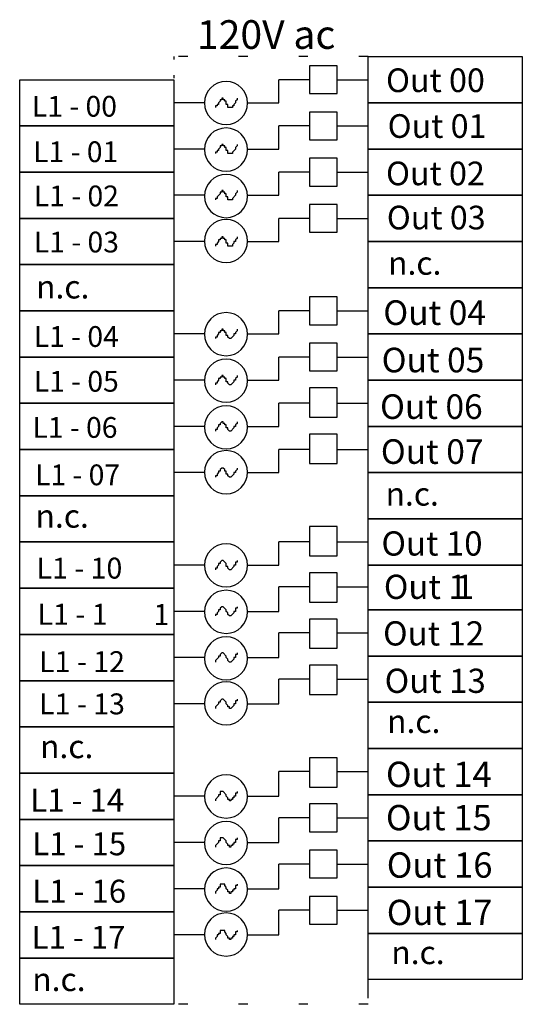
# Model space of a CAD drawing. Extents: x 94.6 to 122.2, y 106.5 to 160.6.
import ezdxf

# ---------------------------------------------------------------- set-up
doc = ezdxf.new("R2010")
doc.units = 0
for name, pattern in [('AI9-LType1', [3.302, 0.508, -2.794]), ('AI9-LType2', [1.016, 0.169333, -0.846667]), ('AI9-LType3', [6.096, 1.016, -5.08])]:
    doc.linetypes.add(name, pattern=pattern)
doc.layers.add('LAYER_1', color=160, linetype='Continuous')
doc.styles.add('STD', font='txt')

# ---------------------------------------------------------------- blocks, each defined once
blk = doc.blocks.new('AI9-BLK41')
at = {"layer": 'LAYER_1', "color": 7, "lineweight": 0, "insert": (-2.973, 0.954), "char_height": 1.5749, "attachment_point": 1, "style": 'STD'}
blk.add_mtext('\\fUnivers CondensedLight|b0|i0;\\H1.5749;\\C7;Out 00', dxfattribs=at)
blk = doc.blocks.new('AI9-BLK40')
at = {"layer": 'LAYER_1', "color": 7, "lineweight": 0, "insert": (-2.973, 0.954), "char_height": 1.5749, "attachment_point": 1, "style": 'STD'}
blk.add_mtext('\\fUnivers CondensedLight|b0|i0;\\H1.5749;\\C7;Out 01', dxfattribs=at)
blk = doc.blocks.new('AI9-BLK39')
at = {"layer": 'LAYER_1', "color": 7, "lineweight": 0, "insert": (-2.973, 0.954), "char_height": 1.5749, "attachment_point": 1, "style": 'STD'}
blk.add_mtext('\\fUnivers CondensedLight|b0|i0;\\H1.5749;\\C7;Out 02', dxfattribs=at)
blk = doc.blocks.new('AI9-BLK38')
at = {"layer": 'LAYER_1', "color": 7, "lineweight": 0, "insert": (-2.973, 0.954), "char_height": 1.5749, "attachment_point": 1, "style": 'STD'}
blk.add_mtext('\\fUnivers CondensedLight|b0|i0;\\H1.5749;\\C7;Out 03', dxfattribs=at)
blk = doc.blocks.new('AI9-BLK36')
at = {"layer": 'LAYER_1', "color": 7, "lineweight": 0, "insert": (-2.973, 0.954), "char_height": 1.5749, "attachment_point": 1, "style": 'STD'}
blk.add_mtext('\\fUnivers CondensedLight|b0|i0;\\H1.5749;\\C7;Out 04', dxfattribs=at)
blk = doc.blocks.new('AI9-BLK35')
at = {"layer": 'LAYER_1', "color": 7, "lineweight": 0, "insert": (-2.973, 0.954), "char_height": 1.5749, "attachment_point": 1, "style": 'STD'}
blk.add_mtext('\\fUnivers CondensedLight|b0|i0;\\H1.5749;\\C7;Out 05', dxfattribs=at)
blk = doc.blocks.new('AI9-BLK34')
at = {"layer": 'LAYER_1', "color": 7, "lineweight": 0, "insert": (-2.973, 0.954), "char_height": 1.5749, "attachment_point": 1, "style": 'STD'}
blk.add_mtext('\\fUnivers CondensedLight|b0|i0;\\H1.5749;\\C7;Out 06', dxfattribs=at)
blk = doc.blocks.new('AI9-BLK33')
at = {"layer": 'LAYER_1', "color": 7, "lineweight": 0, "insert": (-2.973, 0.954), "char_height": 1.5749, "attachment_point": 1, "style": 'STD'}
blk.add_mtext('\\fUnivers CondensedLight|b0|i0;\\H1.5749;\\C7;Out 07', dxfattribs=at)
blk = doc.blocks.new('AI9-BLK31')
at = {"layer": 'LAYER_1', "color": 7, "lineweight": 0, "insert": (-2.973, 0.954), "char_height": 1.5749, "attachment_point": 1, "style": 'STD'}
blk.add_mtext('\\fUnivers CondensedLight|b0|i0;\\H1.5749;\\C7;Out 10', dxfattribs=at)
blk = doc.blocks.new('AI9-BLK30')
at = {"layer": 'LAYER_1', "color": 7, "lineweight": 0, "char_height": 1.5749, "attachment_point": 1, "style": 'STD'}
for s, insert in [('\\fUnivers CondensedLight|b0|i0;\\H1.5749;\\C7;Out 1', (-2.869, 0.954)), ('\\fUnivers CondensedLight|b0|i0;\\H1.5749;\\C7;1', (1.783, 0.954))]:
    blk.add_mtext(s, dxfattribs=dict(at, insert=insert))
blk = doc.blocks.new('AI9-BLK29')
at = {"layer": 'LAYER_1', "color": 7, "lineweight": 0, "insert": (-2.973, 0.954), "char_height": 1.5749, "attachment_point": 1, "style": 'STD'}
blk.add_mtext('\\fUnivers CondensedLight|b0|i0;\\H1.5749;\\C7;Out 12', dxfattribs=at)
blk = doc.blocks.new('AI9-BLK28')
at = {"layer": 'LAYER_1', "color": 7, "lineweight": 0, "insert": (-2.973, 0.954), "char_height": 1.5749, "attachment_point": 1, "style": 'STD'}
blk.add_mtext('\\fUnivers CondensedLight|b0|i0;\\H1.5749;\\C7;Out 13', dxfattribs=at)
blk = doc.blocks.new('AI9-BLK26')
at = {"layer": 'LAYER_1', "color": 7, "lineweight": 0, "insert": (-2.973, 0.954), "char_height": 1.5749, "attachment_point": 1, "style": 'STD'}
blk.add_mtext('\\fUnivers CondensedLight|b0|i0;\\H1.5749;\\C7;Out 14', dxfattribs=at)
blk = doc.blocks.new('AI9-BLK25')
at = {"layer": 'LAYER_1', "color": 7, "lineweight": 0, "insert": (-2.973, 0.954), "char_height": 1.5749, "attachment_point": 1, "style": 'STD'}
blk.add_mtext('\\fUnivers CondensedLight|b0|i0;\\H1.5749;\\C7;Out 15', dxfattribs=at)
blk = doc.blocks.new('AI9-BLK24')
at = {"layer": 'LAYER_1', "color": 7, "lineweight": 0, "insert": (-2.973, 0.954), "char_height": 1.5749, "attachment_point": 1, "style": 'STD'}
blk.add_mtext('\\fUnivers CondensedLight|b0|i0;\\H1.5749;\\C7;Out 16', dxfattribs=at)
blk = doc.blocks.new('AI9-BLK23')
at = {"layer": 'LAYER_1', "color": 7, "lineweight": 0, "insert": (-2.973, 0.954), "char_height": 1.5749, "attachment_point": 1, "style": 'STD'}
blk.add_mtext('\\fUnivers CondensedLight|b0|i0;\\H1.5749;\\C7;Out 17', dxfattribs=at)
blk = doc.blocks.new('AI9-BLK21')
at = {"layer": 'LAYER_1', "color": 7, "lineweight": 0, "insert": (-2.902, 0.954), "char_height": 1.5749, "attachment_point": 1, "style": 'STD'}
blk.add_mtext('\\fUnivers CondensedLight|b0|i0;\\H1.5749;\\C7;L1 - 00', dxfattribs=at)
blk = doc.blocks.new('AI9-BLK20')
at = {"layer": 'LAYER_1', "color": 7, "lineweight": 0, "insert": (-2.902, 0.954), "char_height": 1.5749, "attachment_point": 1, "style": 'STD'}
blk.add_mtext('\\fUnivers CondensedLight|b0|i0;\\H1.5749;\\C7;L1 - 01', dxfattribs=at)
blk = doc.blocks.new('AI9-BLK19')
at = {"layer": 'LAYER_1', "color": 7, "lineweight": 0, "insert": (-2.902, 0.954), "char_height": 1.5749, "attachment_point": 1, "style": 'STD'}
blk.add_mtext('\\fUnivers CondensedLight|b0|i0;\\H1.5749;\\C7;L1 - 02', dxfattribs=at)
blk = doc.blocks.new('AI9-BLK18')
at = {"layer": 'LAYER_1', "color": 7, "lineweight": 0, "insert": (-2.902, 0.954), "char_height": 1.5749, "attachment_point": 1, "style": 'STD'}
blk.add_mtext('\\fUnivers CondensedLight|b0|i0;\\H1.5749;\\C7;L1 - 03', dxfattribs=at)
blk = doc.blocks.new('AI9-BLK17')
at = {"layer": 'LAYER_1', "color": 7, "lineweight": 0, "insert": (-1.5, 0.954), "char_height": 1.5749, "attachment_point": 1, "style": 'STD'}
blk.add_mtext('\\fUnivers CondensedLight|b0|i0;\\H1.5749;\\C7;n.c.', dxfattribs=at)
blk = doc.blocks.new('AI9-BLK16')
at = {"layer": 'LAYER_1', "color": 7, "lineweight": 0, "insert": (-2.902, 0.954), "char_height": 1.5749, "attachment_point": 1, "style": 'STD'}
blk.add_mtext('\\fUnivers CondensedLight|b0|i0;\\H1.5749;\\C7;L1 - 04', dxfattribs=at)
blk = doc.blocks.new('AI9-BLK15')
at = {"layer": 'LAYER_1', "color": 7, "lineweight": 0, "insert": (-2.902, 0.954), "char_height": 1.5749, "attachment_point": 1, "style": 'STD'}
blk.add_mtext('\\fUnivers CondensedLight|b0|i0;\\H1.5749;\\C7;L1 - 05', dxfattribs=at)
blk = doc.blocks.new('AI9-BLK14')
at = {"layer": 'LAYER_1', "color": 7, "lineweight": 0, "insert": (-2.902, 0.954), "char_height": 1.5749, "attachment_point": 1, "style": 'STD'}
blk.add_mtext('\\fUnivers CondensedLight|b0|i0;\\H1.5749;\\C7;L1 - 06', dxfattribs=at)
blk = doc.blocks.new('AI9-BLK13')
at = {"layer": 'LAYER_1', "color": 7, "lineweight": 0, "insert": (-2.902, 0.954), "char_height": 1.5749, "attachment_point": 1, "style": 'STD'}
blk.add_mtext('\\fUnivers CondensedLight|b0|i0;\\H1.5749;\\C7;L1 - 07', dxfattribs=at)
blk = doc.blocks.new('AI9-BLK11')
at = {"layer": 'LAYER_1', "color": 7, "lineweight": 0, "insert": (-2.902, 0.954), "char_height": 1.5749, "attachment_point": 1, "style": 'STD'}
blk.add_mtext('\\fUnivers CondensedLight|b0|i0;\\H1.5749;\\C7;L1 - 10', dxfattribs=at)
blk = doc.blocks.new('AI9-BLK9')
at = {"layer": 'LAYER_1', "color": 7, "lineweight": 0, "insert": (-2.902, 0.954), "char_height": 1.5749, "attachment_point": 1, "style": 'STD'}
blk.add_mtext('\\fUnivers CondensedLight|b0|i0;\\H1.5749;\\C7;L1 - 12', dxfattribs=at)
blk = doc.blocks.new('AI9-BLK8')
at = {"layer": 'LAYER_1', "color": 7, "lineweight": 0, "insert": (-2.902, 0.954), "char_height": 1.5749, "attachment_point": 1, "style": 'STD'}
blk.add_mtext('\\fUnivers CondensedLight|b0|i0;\\H1.5749;\\C7;L1 - 13', dxfattribs=at)
blk = doc.blocks.new('AI9-BLK6')
at = {"layer": 'LAYER_1', "color": 7, "lineweight": 0, "insert": (-2.902, 0.954), "char_height": 1.5749, "attachment_point": 1, "style": 'STD'}
blk.add_mtext('\\fUnivers CondensedLight|b0|i0;\\H1.5749;\\C7;L1 - 14', dxfattribs=at)
blk = doc.blocks.new('AI9-BLK5')
at = {"layer": 'LAYER_1', "color": 7, "lineweight": 0, "insert": (-2.902, 0.954), "char_height": 1.5749, "attachment_point": 1, "style": 'STD'}
blk.add_mtext('\\fUnivers CondensedLight|b0|i0;\\H1.5749;\\C7;L1 - 15', dxfattribs=at)
blk = doc.blocks.new('AI9-BLK4')
at = {"layer": 'LAYER_1', "color": 7, "lineweight": 0, "insert": (-2.902, 0.954), "char_height": 1.5749, "attachment_point": 1, "style": 'STD'}
blk.add_mtext('\\fUnivers CondensedLight|b0|i0;\\H1.5749;\\C7;L1 - 16', dxfattribs=at)
blk = doc.blocks.new('AI9-BLK3')
at = {"layer": 'LAYER_1', "color": 7, "lineweight": 0, "insert": (-2.902, 0.954), "char_height": 1.5749, "attachment_point": 1, "style": 'STD'}
blk.add_mtext('\\fUnivers CondensedLight|b0|i0;\\H1.5749;\\C7;L1 - 17', dxfattribs=at)
blk = doc.blocks.new('AI9-BLK1')
at = {"layer": 'LAYER_1', "color": 7, "lineweight": 0, "insert": (-3.428, 0.954), "char_height": 1.5749, "attachment_point": 1, "style": 'STD'}
blk.add_mtext('\\fUnivers CondensedLight|b0|i0;\\H1.5749;\\C7;120V ac', dxfattribs=at)

msp = doc.modelspace()

# ---------------------------------------------------------------- linework, layer by layer
at = {"layer": 'LAYER_1', "color": 7, "linetype": 'AI9-LType2'}
msp.add_line((103.085, 158.542), (103.085, 157.272), dxfattribs=at)
at = {"layer": 'LAYER_1', "color": 7, "linetype": 'AI9-LType1'}
for p, q in [((113.753, 158.542), (103.085, 158.542)), ((113.753, 106.472), (103.085, 106.472))]:
    msp.add_line(p, q, dxfattribs=at)
at = {"layer": 'LAYER_1', "color": 7}
for p, q in [((108.842, 156.002), (108.842, 157.272)), ((110.536, 157.272), (108.842, 157.272)), ((112.06, 157.272), (113.753, 157.272)), ((104.778, 156.002), (103.085, 156.002)), ((107.149, 156.002), (108.842, 156.002)), ((108.842, 153.462), (108.842, 154.732)), ((110.536, 154.732), (108.842, 154.732)), ((112.06, 154.732), (113.753, 154.732)), ((104.778, 153.462), (103.085, 153.462)), ((107.149, 153.462), (108.842, 153.462)), ((108.842, 150.922), (108.842, 152.192)), ((110.536, 152.192), (108.842, 152.192)), ((112.06, 152.192), (113.753, 152.192)), ((104.778, 150.922), (103.085, 150.922)), ((107.149, 150.922), (108.842, 150.922)), ((108.842, 148.382), (108.842, 149.652)), ((110.536, 149.652), (108.842, 149.652)), ((112.06, 149.652), (113.753, 149.652)), ((104.778, 148.382), (103.085, 148.382)), ((107.149, 148.382), (108.842, 148.382)), ((108.842, 143.302), (108.842, 144.572)), ((110.536, 144.572), (108.842, 144.572)), ((112.06, 144.572), (113.753, 144.572)), ((104.778, 143.302), (103.085, 143.302)), ((107.149, 143.302), (108.842, 143.302)), ((108.842, 140.762), (108.842, 142.032)), ((110.536, 142.032), (108.842, 142.032)), ((112.06, 142.032), (113.753, 142.032)), ((104.778, 140.762), (103.085, 140.762)), ((107.149, 140.762), (108.842, 140.762)), ((108.842, 138.222), (108.842, 139.492)), ((110.536, 139.492), (108.842, 139.492)), ((112.06, 139.492), (113.753, 139.492)), ((104.778, 138.222), (103.085, 138.222)), ((107.149, 138.222), (108.842, 138.222)), ((108.842, 135.682), (108.842, 136.952)), ((110.536, 136.952), (108.842, 136.952)), ((112.06, 136.952), (113.753, 136.952)), ((104.778, 135.682), (103.085, 135.682)), ((107.149, 135.682), (108.842, 135.682)), ((108.842, 130.602), (108.842, 131.872)), ((110.536, 131.872), (108.842, 131.872)), ((112.06, 131.872), (113.753, 131.872)), ((104.778, 130.602), (103.085, 130.602)), ((107.149, 130.602), (108.842, 130.602)), ((108.842, 128.062), (108.842, 129.417)), ((110.536, 129.417), (108.842, 129.417)), ((112.06, 129.417), (113.753, 129.417)), ((104.778, 128.062), (103.085, 128.062)), ((107.149, 128.062), (108.842, 128.062)), ((108.842, 125.522), (108.842, 126.876)), ((110.536, 126.876), (108.842, 126.876)), ((112.06, 126.876), (113.753, 126.876)), ((104.778, 125.522), (103.085, 125.522)), ((107.149, 125.522), (108.842, 125.522)), ((108.842, 122.982), (108.842, 124.337)), ((110.536, 124.337), (108.842, 124.337)), ((112.06, 124.337), (113.753, 124.337)), ((104.778, 122.982), (103.085, 122.982)), ((107.149, 122.982), (108.842, 122.982)), ((108.842, 117.902), (108.842, 119.256)), ((110.536, 119.256), (108.842, 119.256)), ((112.06, 119.256), (113.753, 119.256)), ((104.778, 117.902), (103.085, 117.902)), ((107.149, 117.902), (108.842, 117.902)), ((108.842, 115.362), (108.842, 116.717)), ((110.536, 116.717), (108.842, 116.717)), ((112.06, 116.717), (113.753, 116.717)), ((104.778, 115.362), (103.085, 115.362)), ((107.149, 115.362), (108.842, 115.362)), ((108.842, 112.822), (108.842, 114.176)), ((110.536, 114.176), (108.842, 114.176)), ((112.06, 114.176), (113.753, 114.176)), ((104.778, 112.822), (103.085, 112.822)), ((107.149, 112.822), (108.842, 112.822)), ((108.842, 110.282), (108.842, 111.637)), ((110.536, 111.637), (108.842, 111.637)), ((112.06, 111.637), (113.753, 111.637)), ((104.778, 110.282), (103.085, 110.282)), ((107.149, 110.282), (108.842, 110.282))]:
    msp.add_line(p, q, dxfattribs=at)
at = {"layer": 'LAYER_1', "color": 7, "linetype": 'AI9-LType3'}
msp.add_line((113.753, 106.811), (113.753, 107.826), dxfattribs=at)
at = {"layer": 'LAYER_1', "color": 7}
for points in [[(113.753, 158.542), (122.22, 158.542), (122.22, 156.002), (113.753, 156.002)], [(112.06, 158.034), (110.536, 158.034), (110.536, 156.51), (112.06, 156.51)], [(94.619, 157.272), (103.085, 157.272), (103.085, 154.732), (94.619, 154.732)], [(113.753, 156.002), (122.22, 156.002), (122.22, 153.462), (113.753, 153.462)], [(112.06, 155.494), (110.536, 155.494), (110.536, 153.97), (112.06, 153.97)], [(94.619, 154.732), (103.085, 154.732), (103.085, 152.192), (94.619, 152.192)], [(113.753, 153.462), (122.22, 153.462), (122.22, 150.922), (113.753, 150.922)], [(112.06, 152.954), (110.536, 152.954), (110.536, 151.43), (112.06, 151.43)], [(94.619, 152.192), (103.085, 152.192), (103.085, 149.652), (94.619, 149.652)], [(112.06, 150.414), (110.536, 150.414), (110.536, 148.89), (112.06, 148.89)], [(113.753, 150.922), (122.22, 150.922), (122.22, 148.382), (113.753, 148.382)], [(94.619, 149.652), (103.085, 149.652), (103.085, 147.112), (94.619, 147.112)], [(113.753, 148.382), (122.22, 148.382), (122.22, 145.842), (113.753, 145.842)], [(94.619, 147.112), (103.085, 147.112), (103.085, 144.572), (94.619, 144.572)], [(113.753, 145.842), (122.22, 145.842), (122.22, 143.302), (113.753, 143.302)], [(112.06, 145.334), (110.536, 145.334), (110.536, 143.81), (112.06, 143.81)], [(94.619, 144.572), (103.085, 144.572), (103.085, 142.032), (94.619, 142.032)], [(113.753, 143.302), (122.22, 143.302), (122.22, 140.762), (113.753, 140.762)], [(112.06, 142.794), (110.536, 142.794), (110.536, 141.27), (112.06, 141.27)], [(94.619, 142.032), (103.085, 142.032), (103.085, 139.492), (94.619, 139.492)], [(113.753, 140.762), (122.22, 140.762), (122.22, 138.222), (113.753, 138.222)], [(112.06, 140.339), (110.536, 140.339), (110.536, 138.73), (112.06, 138.73)], [(94.619, 139.492), (103.085, 139.492), (103.085, 136.952), (94.619, 136.952)], [(113.753, 138.222), (122.22, 138.222), (122.22, 135.682), (113.753, 135.682)], [(112.06, 137.798), (110.536, 137.798), (110.536, 136.19), (112.06, 136.19)], [(94.619, 136.952), (103.085, 136.952), (103.085, 134.412), (94.619, 134.412)], [(113.753, 135.682), (122.22, 135.682), (122.22, 133.142), (113.753, 133.142)], [(94.619, 134.412), (103.085, 134.412), (103.085, 131.872), (94.619, 131.872)], [(113.753, 133.142), (122.22, 133.142), (122.22, 130.602), (113.753, 130.602)], [(112.06, 132.719), (110.536, 132.719), (110.536, 131.11), (112.06, 131.11)], [(94.619, 131.872), (103.085, 131.872), (103.085, 129.332), (94.619, 129.332)], [(113.753, 130.602), (122.22, 130.602), (122.22, 128.147), (113.753, 128.147)], [(112.06, 130.178), (110.536, 130.178), (110.536, 128.57), (112.06, 128.57)], [(94.619, 129.332), (103.085, 129.332), (103.085, 126.792), (94.619, 126.792)], [(113.753, 128.147), (122.22, 128.147), (122.22, 125.606), (113.753, 125.606)], [(112.06, 127.639), (110.536, 127.639), (110.536, 126.03), (112.06, 126.03)], [(94.619, 126.792), (103.085, 126.792), (103.085, 124.252), (94.619, 124.252)], [(113.753, 125.606), (122.22, 125.606), (122.22, 123.067), (113.753, 123.067)], [(112.06, 125.098), (110.536, 125.098), (110.536, 123.49), (112.06, 123.49)], [(94.619, 124.252), (103.085, 124.252), (103.085, 121.712), (94.619, 121.712)], [(113.753, 123.067), (122.22, 123.067), (122.22, 120.526), (113.753, 120.526)], [(94.619, 121.712), (103.085, 121.712), (103.085, 119.172), (94.619, 119.172)], [(113.753, 120.526), (122.22, 120.526), (122.22, 117.987), (113.753, 117.987)], [(112.06, 120.019), (110.536, 120.019), (110.536, 118.41), (112.06, 118.41)], [(94.619, 119.172), (103.085, 119.172), (103.085, 116.632), (94.619, 116.632)], [(113.753, 117.987), (122.22, 117.987), (122.22, 115.447), (113.753, 115.447)], [(112.06, 117.478), (110.536, 117.478), (110.536, 115.955), (112.06, 115.955)], [(94.619, 116.632), (103.085, 116.632), (103.085, 114.092), (94.619, 114.092)], [(113.753, 115.447), (122.22, 115.447), (122.22, 112.906), (113.753, 112.906)], [(112.06, 114.939), (110.536, 114.939), (110.536, 113.415), (112.06, 113.415)], [(94.619, 114.092), (103.085, 114.092), (103.085, 111.552), (94.619, 111.552)], [(113.753, 112.906), (122.22, 112.906), (122.22, 110.367), (113.753, 110.367)], [(112.06, 112.398), (110.536, 112.398), (110.536, 110.875), (112.06, 110.875)], [(94.619, 111.552), (103.085, 111.552), (103.085, 109.012), (94.619, 109.012)], [(113.753, 110.367), (122.22, 110.367), (122.22, 107.826), (113.753, 107.826)], [(94.619, 109.012), (103.085, 109.012), (103.085, 106.472), (94.619, 106.472)]]:
    msp.add_lwpolyline(points, close=True, dxfattribs=at)
for points in [[(106.556, 156.256), (106.556, 156.171), (106.472, 156.087), (106.472, 156.002), (106.387, 155.917), (106.387, 155.833), (106.303, 155.833), (106.303, 155.748), (106.048, 155.748), (106.048, 155.833), (106.048, 155.917), (105.964, 155.917), (105.964, 156.002), (105.964, 156.087), (105.879, 156.087), (105.879, 156.171), (105.795, 156.171), (105.795, 156.256), (105.71, 156.256), (105.71, 156.171), (105.625, 156.171), (105.625, 156.087), (105.541, 156.002), (105.541, 155.917), (105.456, 155.917), (105.456, 155.833), (105.371, 155.833), (105.371, 155.748)], [(106.556, 153.716), (106.556, 153.631), (106.472, 153.547), (106.472, 153.462), (106.303, 153.292), (106.303, 153.208), (106.048, 153.208), (106.048, 153.292), (106.048, 153.377), (105.964, 153.377), (105.964, 153.462), (105.964, 153.547), (105.879, 153.547), (105.879, 153.631), (105.795, 153.631), (105.795, 153.716), (105.71, 153.716), (105.71, 153.631), (105.625, 153.631), (105.625, 153.547), (105.541, 153.462), (105.541, 153.377), (105.456, 153.377), (105.456, 153.292), (105.371, 153.292), (105.371, 153.208)], [(106.556, 151.176), (106.556, 151.091), (106.472, 151.006), (106.472, 150.922), (106.303, 150.753), (106.303, 150.668), (106.048, 150.668), (106.048, 150.753), (106.048, 150.837), (105.964, 150.837), (105.964, 150.922), (105.964, 151.006), (105.879, 151.006), (105.879, 151.091), (105.795, 151.091), (105.795, 151.176), (105.71, 151.176), (105.71, 151.091), (105.625, 151.091), (105.625, 151.006), (105.456, 150.837), (105.456, 150.753), (105.371, 150.753), (105.371, 150.668)], [(106.556, 148.636), (106.556, 148.551), (106.472, 148.467), (106.472, 148.382), (106.387, 148.382), (106.387, 148.297), (106.303, 148.212), (106.303, 148.128), (106.048, 148.128), (106.048, 148.212), (106.048, 148.297), (105.964, 148.297), (105.964, 148.382), (105.964, 148.467), (105.879, 148.467), (105.879, 148.551), (105.795, 148.551), (105.795, 148.636), (105.71, 148.636), (105.71, 148.551), (105.625, 148.551), (105.625, 148.467), (105.541, 148.467), (105.541, 148.382), (105.456, 148.297), (105.456, 148.212), (105.371, 148.212), (105.371, 148.128)], [(106.556, 143.556), (106.556, 143.471), (106.472, 143.387), (106.472, 143.302), (106.387, 143.302), (106.387, 143.217), (106.218, 143.048), (106.133, 143.048), (106.048, 143.133), (106.048, 143.217), (105.964, 143.217), (105.964, 143.302), (105.964, 143.387), (105.879, 143.387), (105.879, 143.471), (105.795, 143.471), (105.795, 143.556), (105.71, 143.556), (105.71, 143.471), (105.625, 143.471), (105.625, 143.387), (105.541, 143.387), (105.541, 143.302), (105.456, 143.217), (105.456, 143.133), (105.371, 143.133), (105.371, 143.048)], [(106.556, 141.016), (106.556, 140.931), (106.472, 140.847), (106.472, 140.762), (106.387, 140.762), (106.387, 140.677), (106.218, 140.508), (106.133, 140.508), (106.048, 140.592), (106.048, 140.677), (105.964, 140.677), (105.964, 140.762), (105.964, 140.847), (105.879, 140.847), (105.879, 140.931), (105.795, 140.931), (105.795, 141.016), (105.71, 141.016), (105.71, 140.931), (105.625, 140.931), (105.625, 140.847), (105.541, 140.847), (105.541, 140.762), (105.456, 140.677), (105.456, 140.592), (105.371, 140.592), (105.371, 140.508)], [(106.556, 138.476), (106.556, 138.391), (106.472, 138.306), (106.472, 138.222), (106.387, 138.222), (106.387, 138.137), (106.218, 137.968), (106.133, 137.968), (106.048, 138.053), (106.048, 138.137), (105.964, 138.137), (105.964, 138.222), (105.964, 138.306), (105.879, 138.306), (105.879, 138.391), (105.795, 138.391), (105.795, 138.476), (105.71, 138.476), (105.625, 138.391), (105.625, 138.306), (105.541, 138.306), (105.541, 138.222), (105.456, 138.137), (105.456, 138.053), (105.371, 138.053), (105.371, 137.968)], [(106.556, 135.936), (106.556, 135.851), (106.472, 135.767), (106.472, 135.682), (106.387, 135.682), (106.387, 135.597), (106.218, 135.428), (106.133, 135.428), (106.048, 135.512), (106.048, 135.597), (105.964, 135.597), (105.964, 135.682), (105.964, 135.767), (105.879, 135.767), (105.879, 135.851), (105.795, 135.936), (105.71, 135.936), (105.625, 135.851), (105.625, 135.767), (105.541, 135.767), (105.541, 135.682), (105.456, 135.597), (105.456, 135.512), (105.371, 135.512), (105.371, 135.428)], [(106.556, 130.856), (106.556, 130.771), (106.472, 130.771), (106.472, 130.687), (106.472, 130.602), (106.387, 130.602), (106.387, 130.517), (106.218, 130.348), (106.133, 130.348), (106.048, 130.433), (106.048, 130.517), (105.964, 130.517), (105.964, 130.602), (105.964, 130.687), (105.795, 130.856), (105.71, 130.856), (105.625, 130.771), (105.625, 130.687), (105.541, 130.687), (105.541, 130.602), (105.456, 130.517), (105.456, 130.433), (105.371, 130.433), (105.371, 130.348)], [(106.556, 128.316), (106.556, 128.231), (106.472, 128.231), (106.472, 128.147), (106.472, 128.062), (106.387, 128.062), (106.387, 127.977), (106.218, 127.808), (106.133, 127.808), (106.048, 127.892), (106.048, 127.977), (105.964, 128.062), (105.964, 128.147), (105.795, 128.316), (105.71, 128.316), (105.625, 128.231), (105.625, 128.147), (105.541, 128.147), (105.541, 128.062), (105.456, 127.977), (105.456, 127.892), (105.371, 127.892), (105.371, 127.808)], [(106.556, 125.776), (106.556, 125.691), (106.472, 125.691), (106.472, 125.606), (106.472, 125.522), (106.387, 125.522), (106.387, 125.437), (106.218, 125.268), (106.133, 125.268), (106.048, 125.353), (106.048, 125.437), (105.964, 125.522), (105.964, 125.606), (105.795, 125.776), (105.71, 125.776), (105.625, 125.691), (105.625, 125.606), (105.541, 125.606), (105.541, 125.522), (105.371, 125.353), (105.371, 125.268)], [(106.556, 123.236), (106.556, 123.151), (106.472, 123.151), (106.472, 123.067), (106.472, 122.982), (106.387, 122.982), (106.387, 122.897), (106.218, 122.728), (106.133, 122.728), (106.133, 122.812), (106.048, 122.812), (106.048, 122.897), (105.964, 122.982), (105.964, 123.067), (105.795, 123.236), (105.71, 123.236), (105.625, 123.151), (105.625, 123.067), (105.541, 123.067), (105.541, 122.982), (105.371, 122.812), (105.371, 122.728)], [(106.556, 118.156), (106.556, 118.071), (106.472, 118.071), (106.472, 117.987), (106.472, 117.902), (106.387, 117.902), (106.387, 117.817), (106.303, 117.817), (106.303, 117.733), (106.218, 117.733), (106.218, 117.648), (106.133, 117.648), (106.133, 117.733), (106.048, 117.733), (106.048, 117.817), (105.964, 117.902), (105.964, 117.987), (105.795, 118.156), (105.625, 118.156), (105.625, 118.071), (105.625, 117.987), (105.541, 117.987), (105.541, 117.902), (105.371, 117.733), (105.371, 117.648)], [(106.556, 115.616), (106.556, 115.531), (106.472, 115.531), (106.472, 115.447), (106.472, 115.362), (106.387, 115.362), (106.387, 115.277), (106.303, 115.277), (106.303, 115.192), (106.218, 115.192), (106.218, 115.108), (106.133, 115.108), (106.133, 115.192), (106.048, 115.192), (106.048, 115.277), (105.964, 115.362), (105.964, 115.447), (105.795, 115.616), (105.625, 115.616), (105.625, 115.531), (105.625, 115.447), (105.541, 115.447), (105.541, 115.362), (105.371, 115.192), (105.371, 115.108)], [(106.556, 113.076), (106.556, 112.991), (106.472, 112.991), (106.472, 112.906), (106.472, 112.822), (106.387, 112.822), (106.387, 112.737), (106.303, 112.737), (106.303, 112.653), (106.218, 112.653), (106.218, 112.568), (106.133, 112.568), (106.133, 112.653), (106.048, 112.653), (106.048, 112.737), (105.964, 112.822), (105.964, 112.906), (105.879, 112.991), (105.879, 113.076), (105.625, 113.076), (105.625, 112.991), (105.625, 112.906), (105.541, 112.906), (105.541, 112.822), (105.456, 112.822), (105.456, 112.737), (105.371, 112.653), (105.371, 112.568)], [(106.556, 110.536), (106.556, 110.451), (106.472, 110.451), (106.472, 110.367), (106.472, 110.282), (106.387, 110.282), (106.387, 110.197), (106.303, 110.197), (106.303, 110.112), (106.218, 110.112), (106.218, 110.028), (106.133, 110.028), (106.133, 110.112), (106.048, 110.112), (106.048, 110.197), (105.964, 110.282), (105.964, 110.367), (105.879, 110.451), (105.879, 110.536), (105.625, 110.536), (105.625, 110.451), (105.625, 110.367), (105.541, 110.367), (105.541, 110.282), (105.456, 110.282), (105.456, 110.197), (105.371, 110.112), (105.371, 110.028)]]:
    msp.add_lwpolyline(points, dxfattribs=at)
for points in [[(105.95, 157.177), (106.604, 157.177), (107.135, 156.646), (107.135, 155.991), (107.135, 155.337), (106.604, 154.806), (105.95, 154.806), (105.295, 154.806), (104.764, 155.337), (104.764, 155.991), (104.764, 156.646), (105.295, 157.177), (105.95, 157.177)], [(105.95, 154.619), (106.604, 154.619), (107.135, 154.088), (107.135, 153.434), (107.135, 152.779), (106.604, 152.248), (105.95, 152.248), (105.295, 152.248), (104.764, 152.779), (104.764, 153.434), (104.764, 154.088), (105.295, 154.619), (105.95, 154.619)], [(105.95, 152.061), (106.604, 152.061), (107.135, 151.53), (107.135, 150.876), (107.135, 150.222), (106.604, 149.691), (105.95, 149.691), (105.295, 149.691), (104.764, 150.222), (104.764, 150.876), (104.764, 151.53), (105.295, 152.061), (105.95, 152.061)], [(105.95, 149.592), (106.604, 149.592), (107.135, 149.061), (107.135, 148.407), (107.135, 147.752), (106.604, 147.221), (105.95, 147.221), (105.295, 147.221), (104.764, 147.752), (104.764, 148.407), (104.764, 149.061), (105.295, 149.592), (105.95, 149.592)], [(105.95, 144.477), (106.604, 144.477), (107.135, 143.946), (107.135, 143.291), (107.135, 142.637), (106.604, 142.106), (105.95, 142.106), (105.295, 142.106), (104.764, 142.637), (104.764, 143.291), (104.764, 143.946), (105.295, 144.477), (105.95, 144.477)], [(105.95, 141.919), (106.604, 141.919), (107.135, 141.388), (107.135, 140.734), (107.135, 140.079), (106.604, 139.548), (105.95, 139.548), (105.295, 139.548), (104.764, 140.079), (104.764, 140.734), (104.764, 141.388), (105.295, 141.919), (105.95, 141.919)], [(105.95, 139.361), (106.604, 139.361), (107.135, 138.83), (107.135, 138.176), (107.135, 137.522), (106.604, 136.991), (105.95, 136.991), (105.295, 136.991), (104.764, 137.522), (104.764, 138.176), (104.764, 138.83), (105.295, 139.361), (105.95, 139.361)], [(105.95, 136.892), (106.604, 136.892), (107.135, 136.361), (107.135, 135.707), (107.135, 135.052), (106.604, 134.521), (105.95, 134.521), (105.295, 134.521), (104.764, 135.052), (104.764, 135.707), (104.764, 136.361), (105.295, 136.892), (105.95, 136.892)], [(105.95, 131.777), (106.604, 131.777), (107.135, 131.246), (107.135, 130.591), (107.135, 129.937), (106.604, 129.406), (105.95, 129.406), (105.295, 129.406), (104.764, 129.937), (104.764, 130.591), (104.764, 131.246), (105.295, 131.777), (105.95, 131.777)], [(105.95, 129.219), (106.604, 129.219), (107.135, 128.688), (107.135, 128.034), (107.135, 127.379), (106.604, 126.848), (105.95, 126.848), (105.295, 126.848), (104.764, 127.379), (104.764, 128.034), (104.764, 128.688), (105.295, 129.219), (105.95, 129.219)], [(105.95, 126.661), (106.604, 126.661), (107.135, 126.13), (107.135, 125.476), (107.135, 124.822), (106.604, 124.291), (105.95, 124.291), (105.295, 124.291), (104.764, 124.822), (104.764, 125.476), (104.764, 126.13), (105.295, 126.661), (105.95, 126.661)], [(105.95, 124.192), (106.604, 124.192), (107.135, 123.661), (107.135, 123.007), (107.135, 122.352), (106.604, 121.821), (105.95, 121.821), (105.295, 121.821), (104.764, 122.352), (104.764, 123.007), (104.764, 123.661), (105.295, 124.192), (105.95, 124.192)], [(105.95, 119.077), (106.604, 119.077), (107.135, 118.546), (107.135, 117.891), (107.135, 117.237), (106.604, 116.706), (105.95, 116.706), (105.295, 116.706), (104.764, 117.237), (104.764, 117.891), (104.764, 118.546), (105.295, 119.077), (105.95, 119.077)], [(105.95, 116.519), (106.604, 116.519), (107.135, 115.988), (107.135, 115.334), (107.135, 114.679), (106.604, 114.148), (105.95, 114.148), (105.295, 114.148), (104.764, 114.679), (104.764, 115.334), (104.764, 115.988), (105.295, 116.519), (105.95, 116.519)], [(105.95, 113.961), (106.604, 113.961), (107.135, 113.43), (107.135, 112.776), (107.135, 112.122), (106.604, 111.591), (105.95, 111.591), (105.295, 111.591), (104.764, 112.122), (104.764, 112.776), (104.764, 113.43), (105.295, 113.961), (105.95, 113.961)], [(105.95, 111.492), (106.604, 111.492), (107.135, 110.961), (107.135, 110.307), (107.135, 109.652), (106.604, 109.121), (105.95, 109.121), (105.295, 109.121), (104.764, 109.652), (104.764, 110.307), (104.764, 110.961), (105.295, 111.492), (105.95, 111.492)]]:
    msp.add_open_spline(points, degree=3, knots=[0, 0, 0, 0, 1, 1, 1, 2, 2, 2, 3, 3, 3, 4, 4, 4, 4], dxfattribs=at)

# ---------------------------------------------------------------- block references
msp.add_blockref('AI9-BLK1', (107.783, 159.586), dxfattribs=at)
for name, p, xscale, yscale, zscale in [('AI9-BLK41', (117.187, 157.104), 0.8244447857704811, 0.8244447857704811, 0.8244447857704811), ('AI9-BLK21', (97.383, 155.692), 0.7215067365308099, 0.7215067365308099, 0.7215067365308099), ('AI9-BLK40', (117.277, 154.589), 0.8244447857704811, 0.8244447857704811, 0.8244447857704811), ('AI9-BLK20', (97.455, 153.194), 0.7215067365308099, 0.7215067365308099, 0.7215067365308099), ('AI9-BLK39', (117.187, 151.985), 0.8244447857704811, 0.8244447857704811, 0.8244447857704811), ('AI9-BLK19', (97.491, 150.767), 0.7215067365308099, 0.7215067365308099, 0.7215067365308099), ('AI9-BLK38', (117.232, 149.56), 0.8244447857704811, 0.8244447857704811, 0.8244447857704811), ('AI9-BLK18', (97.491, 148.233), 0.7215067365308099, 0.7215067365308099, 0.7215067365308099), ('AI9-BLK17', (116.071, 147.058), 0.8140612396389173, 0.8140612396389031, 0.8140612396389112), ('AI9-BLK17', (96.74, 145.754), 0.8140612396389112, 0.8140612396389112, 0.8140612396389112), ('AI9-BLK36', (117.139, 144.329), 0.8581724470689057, 0.8581724470689057, 0.8581724470689057), ('AI9-BLK16', (97.49, 143.041), 0.7236177672604716, 0.7236177672604716, 0.7236177672604716), ('AI9-BLK35', (117.049, 141.725), 0.8581724470689057, 0.8581724470689057, 0.8581724470689057), ('AI9-BLK15', (97.49, 140.579), 0.7236177672604716, 0.7236177672604716, 0.7236177672604716), ('AI9-BLK34', (116.96, 139.165), 0.8581724470689057, 0.8581724470689057, 0.8581724470689057), ('AI9-BLK14', (97.418, 138.045), 0.7236177672604716, 0.7236177672604716, 0.7236177672604716), ('AI9-BLK33', (117.004, 136.696), 0.8581724470689057, 0.8581724470689057, 0.8581724470689057), ('AI9-BLK13', (97.561, 135.44), 0.7236177672604716, 0.7236177672604716, 0.7236177672604716), ('AI9-BLK17', (115.933, 134.373), 0.8140612396389173, 0.8140612396389031, 0.8140612396389112), ('AI9-BLK17', (96.711, 133.162), 0.8140612396389173, 0.8140612396389031, 0.8140612396389112), ('AI9-BLK31', (117.004, 131.646), 0.8473959430373151, 0.8473959430373151, 0.8473959430373151), ('AI9-BLK11', (97.668, 130.312), 0.7325363859160146, 0.7325363859160146, 0.7325363859160146), ('AI9-BLK30', (117.049, 129.266), 0.8473959430373151, 0.8473959430373151, 0.8473959430373151), ('AI9-BLK29', (117.094, 126.707), 0.8473959430373151, 0.8473959430373151, 0.8473959430373151), ('AI9-BLK9', (97.811, 125.173), 0.7325363859160146, 0.7325363859160146, 0.7325363859160146), ('AI9-BLK28', (117.183, 124.102), 0.8473959430373151, 0.8473959430373151, 0.8473959430373151), ('AI9-BLK8', (97.811, 122.853), 0.7325363859160146, 0.7325363859160146, 0.7325363859160146), ('AI9-BLK17', (116.015, 121.885), 0.8140612396389173, 0.8140612396389031, 0.8140612396389112), ('AI9-BLK17', (96.958, 120.5), 0.8140612396389173, 0.8140612396389031, 0.8140612396389112), ('AI9-BLK26', (117.363, 118.959), 0.8845750272245155, 0.8845750272245155, 0.8845750272245155), ('AI9-BLK6', (97.524, 117.546), 0.80206435830189, 0.80206435830189, 0.80206435830189), ('AI9-BLK25', (117.363, 116.58), 0.8845750272245155, 0.8845750272245155, 0.8845750272245155), ('AI9-BLK5', (97.631, 115.155), 0.80206435830189, 0.80206435830189, 0.80206435830189), ('AI9-BLK24', (117.408, 113.975), 0.8845750272245155, 0.8845750272245155, 0.8845750272245155), ('AI9-BLK4', (97.631, 112.55), 0.80206435830189, 0.80206435830189, 0.80206435830189), ('AI9-BLK23', (117.408, 111.371), 0.8845750272245155, 0.8845750272245155, 0.8845750272245155), ('AI9-BLK3', (97.596, 110.016), 0.80206435830189, 0.80206435830189, 0.80206435830189), ('AI9-BLK17', (116.247, 109.183), 0.8140612396389173, 0.8140612396389031, 0.8140612396389112), ('AI9-BLK17', (96.53, 107.703), 0.8140612396389173, 0.8140612396389031, 0.8140612396389112)]:
    msp.add_blockref(name, p, dxfattribs=dict(at, xscale=xscale, yscale=yscale, zscale=zscale))

# ---------------------------------------------------------------- texts
at = {"layer": 'LAYER_1', "color": 7, "linetype": 'Continuous', "lineweight": 0, "style": 'STD'}
for s, height, p in [('L1 - 1', 1.1537, (95.593, 127.321)), ('1', 1.154, (101.963, 127.309))]:
    msp.add_text(s, height=height, dxfattribs=at).set_placement(p)

doc.saveas('drawing.dxf')
